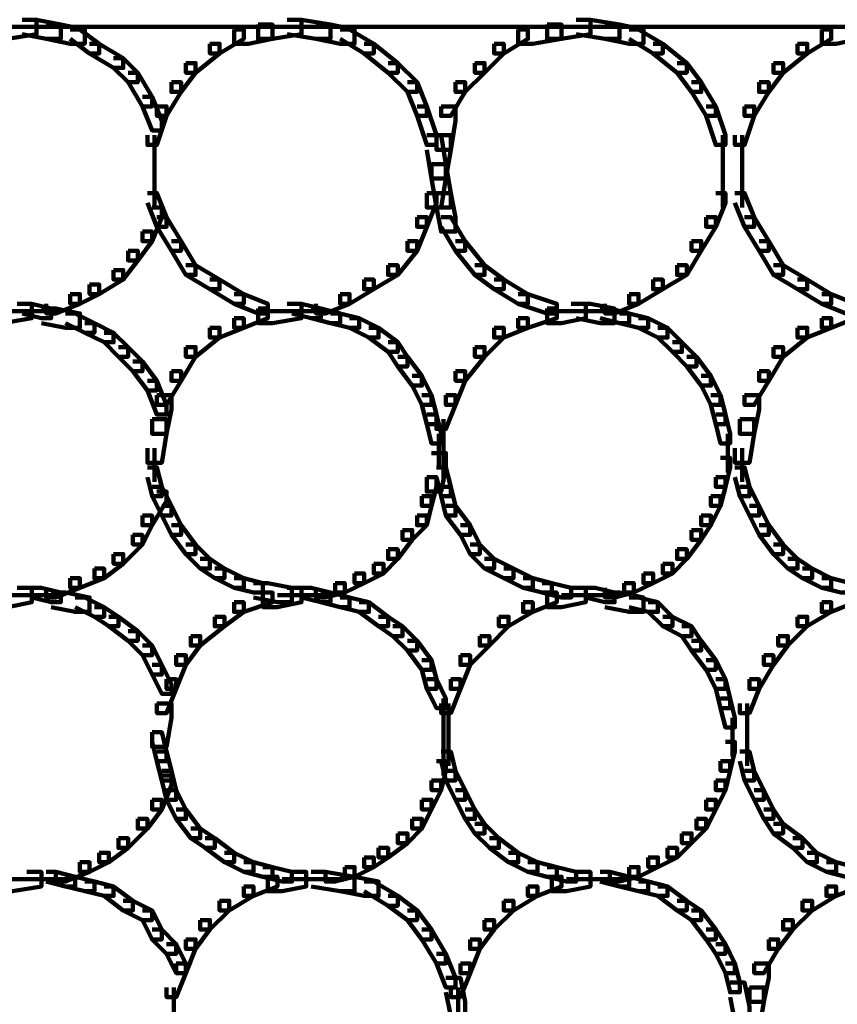
# Model space of a CAD drawing. Units: inches. Extents: x -4.5 to 14.5, y -18.6 to 27.2.
# Drawn here: x -0.3 to 2.1, y -2.8 to 0.1 of the extents above; entities that cross this region are included whole.
import ezdxf

# ---------------------------------------------------------------- set-up
doc = ezdxf.new("R2010")
doc.units = ezdxf.units.IN
doc.header["$MEASUREMENT"] = 0
doc.layers.add('Layer 1', color=7, linetype='Continuous')

# ---------------------------------------------------------------- blocks, each defined once
blk = doc.blocks.new('block 12')
at = {"layer": 'Layer 1', "color": 7, "lineweight": 90, "true_color": 0xffffff}
for points in [[(-0.2717, 0.1228), (-0.2295, 0.1228), (-0.2295, 0.0807), (-0.3138, 0.0666), (-0.3559, 0.0666), (-0.3559, 0.1087)], [(-0.2717, 0.1228), (-0.2295, 0.1228), (-0.1591, 0.1087), (-0.1591, 0.0666), (-0.2013, 0.0666), (-0.2717, 0.0807)], [(0.5014, 0.1228), (0.5435, 0.1228), (0.5435, 0.0807), (0.4592, 0.0666), (0.417, 0.0666), (0.417, 0.1087)], [(0.5014, 0.1228), (0.5435, 0.1228), (0.6279, 0.1087), (0.6279, 0.0666), (0.5857, 0.0666), (0.5014, 0.0807)], [(1.3445, 0.1228), (1.3867, 0.1228), (1.3867, 0.0807), (1.3024, 0.0666), (1.2602, 0.0666), (1.2602, 0.1087)], [(1.3445, 0.1228), (1.3867, 0.1228), (1.471, 0.1087), (1.471, 0.0666), (1.4288, 0.0666), (1.3445, 0.0807)], [(-4.2909, 0.1016), (5.0405, 0.1016)], [(-0.2013, 0.1087), (-0.1591, 0.1087), (-0.0889, 0.0946), (-0.0889, 0.0527), (-0.1311, 0.0527), (-0.2013, 0.0666)], [(-0.1311, 0.0946), (-0.103, 0.0946), (-0.0467, 0.0527), (-0.0467, 0.0244), (-0.0749, 0.0244), (-0.1311, 0.0666)], [(0.3468, 0.0946), (0.3748, 0.0946), (0.3748, 0.0666), (0.3046, 0.0244), (0.2765, 0.0244), (0.2765, 0.0527)], [(0.417, 0.1087), (0.4592, 0.1087), (0.4592, 0.0666), (0.3889, 0.0527), (0.3468, 0.0527), (0.3468, 0.0946)], [(0.5857, 0.1087), (0.6279, 0.1087), (0.6982, 0.0946), (0.6982, 0.0527), (0.6559, 0.0527), (0.5857, 0.0666)], [(0.6559, 0.0946), (0.684, 0.0946), (0.7543, 0.0527), (0.7543, 0.0244), (0.7262, 0.0244), (0.6559, 0.0666)], [(1.1759, 0.0946), (1.204, 0.0946), (1.204, 0.0666), (1.1338, 0.0244), (1.1056, 0.0244), (1.1056, 0.0527)], [(1.2602, 0.1087), (1.3024, 0.1087), (1.3024, 0.0666), (1.2181, 0.0527), (1.1759, 0.0527), (1.1759, 0.0946)], [(1.4288, 0.1087), (1.471, 0.1087), (1.5412, 0.0946), (1.5412, 0.0527), (1.4991, 0.0527), (1.4288, 0.0666)], [(1.4991, 0.0946), (1.5273, 0.0946), (1.5974, 0.0527), (1.5974, 0.0244), (1.5695, 0.0244), (1.4991, 0.0666)], [(2.0613, 0.0946), (2.0894, 0.0946), (2.0894, 0.0666), (2.0191, 0.0244), (1.991, 0.0244), (1.991, 0.0527)], [(2.1316, 0.1087), (2.1737, 0.1087), (2.1737, 0.0666), (2.1034, 0.0527), (2.0613, 0.0527), (2.0613, 0.0946)], [(-0.0749, 0.0527), (-0.0467, 0.0527), (0.0235, 0.0103), (0.0235, -0.0178), (-0.0046, -0.0178), (-0.0749, 0.0244)], [(0.2765, 0.0527), (0.3046, 0.0527), (0.3046, 0.0244), (0.2344, -0.0319), (0.2062, -0.0319), (0.2062, -0.0038)], [(0.7262, 0.0527), (0.7543, 0.0527), (0.8246, -0.0038), (0.8246, -0.0319), (0.7964, -0.0319), (0.7262, 0.0244)], [(1.1056, 0.0527), (1.1338, 0.0527), (1.1338, 0.0244), (1.0775, -0.0319), (1.0494, -0.0319), (1.0494, -0.0038)], [(1.5695, 0.0527), (1.5974, 0.0527), (1.6678, -0.0038), (1.6678, -0.0319), (1.6396, -0.0319), (1.5695, 0.0244)], [(1.991, 0.0527), (2.0191, 0.0527), (2.0191, 0.0244), (1.9489, -0.0319), (1.9207, -0.0319), (1.9207, -0.0038)], [(-0.0046, 0.0103), (0.0235, 0.0103), (0.0657, -0.0319), (0.0657, -0.06), (0.0376, -0.06), (-0.0046, -0.0178)], [(0.2062, -0.0038), (0.2344, -0.0038), (0.2344, -0.0319), (0.1921, -0.0879), (0.164, -0.0879), (0.164, -0.06)], [(0.7964, -0.0038), (0.8246, -0.0038), (0.8807, -0.06), (0.8807, -0.0879), (0.8526, -0.0879), (0.7964, -0.0319)], [(1.0494, -0.0038), (1.0775, -0.0038), (1.0775, -0.0319), (1.0214, -0.0879), (0.9932, -0.0879), (0.9932, -0.06)], [(1.6396, -0.0038), (1.6678, -0.0038), (1.7099, -0.06), (1.7099, -0.0879), (1.6818, -0.0879), (1.6396, -0.0319)], [(1.9207, -0.0038), (1.9489, -0.0038), (1.9489, -0.0319), (1.9067, -0.0879), (1.8786, -0.0879), (1.8786, -0.06)], [(0.0376, -0.0319), (0.0657, -0.0319), (0.1078, -0.102), (0.1078, -0.1302), (0.0796, -0.1302), (0.0376, -0.06)], [(0.164, -0.06), (0.1921, -0.06), (0.1921, -0.0879), (0.15, -0.1583), (0.1219, -0.1583), (0.1219, -0.1302)], [(0.8526, -0.06), (0.8807, -0.06), (0.9089, -0.1302), (0.9089, -0.1583), (0.8807, -0.1583), (0.8526, -0.0879)], [(0.9932, -0.06), (1.0214, -0.06), (1.0214, -0.0879), (0.9792, -0.1583), (0.951, -0.1583), (0.951, -0.1302)], [(1.6818, -0.06), (1.7099, -0.06), (1.7522, -0.1302), (1.7522, -0.1583), (1.7239, -0.1583), (1.6818, -0.0879)], [(1.8786, -0.06), (1.9067, -0.06), (1.9067, -0.0879), (1.8646, -0.1583), (1.8364, -0.1583), (1.8364, -0.1302)], [(0.0796, -0.102), (0.1078, -0.102), (0.1359, -0.1723), (0.1359, -0.2005), (0.1078, -0.2005), (0.0796, -0.1302)], [(0.1219, -0.1302), (0.15, -0.1302), (0.15, -0.1583), (0.1219, -0.2425), (0.0938, -0.2425), (0.0938, -0.2146)], [(0.8807, -0.1302), (0.9089, -0.1302), (0.937, -0.2146), (0.937, -0.2425), (0.9089, -0.2425), (0.8807, -0.1583)], [(0.951, -0.1302), (0.9932, -0.1302), (0.9932, -0.1723), (0.9792, -0.2566), (0.937, -0.2566), (0.937, -0.2146)], [(1.7239, -0.1302), (1.7522, -0.1302), (1.7802, -0.2146), (1.7802, -0.2425), (1.7522, -0.2425), (1.7239, -0.1583)], [(1.8364, -0.1302), (1.8646, -0.1302), (1.8646, -0.1583), (1.8364, -0.2425), (1.8083, -0.2425), (1.8083, -0.2146)], [(0.1148, -0.2146), (0.1148, -0.341)], [(0.9089, -0.2146), (0.951, -0.2146), (0.9651, -0.2988), (0.9651, -0.341), (0.9229, -0.341), (0.9089, -0.2566)], [(0.937, -0.2146), (0.9792, -0.2146), (0.9792, -0.2566), (0.9651, -0.341), (0.9229, -0.341), (0.9229, -0.2988)], [(1.7731, -0.2146), (1.7731, -0.341)], [(1.8294, -0.2146), (1.8294, -0.341)], [(0.1148, -0.2989), (0.1148, -0.4253)], [(0.9229, -0.2988), (0.9651, -0.2988), (0.9651, -0.341), (0.951, -0.4253), (0.9089, -0.4253), (0.9089, -0.3831)], [(0.9229, -0.2988), (0.9651, -0.2988), (0.9792, -0.3831), (0.9792, -0.4253), (0.937, -0.4253), (0.9229, -0.341)], [(1.7731, -0.2989), (1.7731, -0.4253)], [(1.8294, -0.2989), (1.8294, -0.4253)], [(0.0938, -0.3831), (0.1219, -0.3831), (0.15, -0.4535), (0.15, -0.4815), (0.1219, -0.4815), (0.0938, -0.4113)], [(0.9089, -0.3831), (0.937, -0.3831), (0.937, -0.4113), (0.9089, -0.4815), (0.8807, -0.4815), (0.8807, -0.4535)], [(0.937, -0.3831), (0.9792, -0.3831), (0.9932, -0.4535), (0.9932, -0.4957), (0.951, -0.4957), (0.937, -0.4253)], [(1.7522, -0.3831), (1.7802, -0.3831), (1.7802, -0.4113), (1.7522, -0.4815), (1.7239, -0.4815), (1.7239, -0.4535)], [(1.8083, -0.3831), (1.8364, -0.3831), (1.8646, -0.4535), (1.8646, -0.4815), (1.8364, -0.4815), (1.8083, -0.4113)], [(0.1078, -0.4253), (0.1359, -0.4253), (0.1359, -0.4535), (0.1078, -0.5236), (0.0796, -0.5236), (0.0796, -0.4957)], [(0.1219, -0.4535), (0.15, -0.4535), (0.1921, -0.5236), (0.1921, -0.5518), (0.164, -0.5518), (0.1219, -0.4815)], [(0.8807, -0.4535), (0.9089, -0.4535), (0.9089, -0.4815), (0.8807, -0.5518), (0.8526, -0.5518), (0.8526, -0.5236)], [(0.951, -0.4535), (0.9792, -0.4535), (1.0214, -0.5236), (1.0214, -0.5518), (0.9932, -0.5518), (0.951, -0.4815)], [(1.7239, -0.4535), (1.7522, -0.4535), (1.7522, -0.4815), (1.7099, -0.5518), (1.6818, -0.5518), (1.6818, -0.5236)], [(1.8364, -0.4535), (1.8646, -0.4535), (1.9067, -0.5236), (1.9067, -0.5518), (1.8786, -0.5518), (1.8364, -0.4815)], [(0.0796, -0.4957), (0.1078, -0.4957), (0.1078, -0.5236), (0.0657, -0.5799), (0.0376, -0.5799), (0.0376, -0.5518)], [(0.164, -0.5236), (0.1921, -0.5236), (0.2344, -0.5939), (0.2344, -0.6221), (0.2062, -0.6221), (0.164, -0.5518)], [(0.8526, -0.5236), (0.8807, -0.5236), (0.8807, -0.5518), (0.8246, -0.6221), (0.7964, -0.6221), (0.7964, -0.5939)], [(0.9932, -0.5236), (1.0214, -0.5236), (1.0775, -0.5939), (1.0775, -0.6221), (1.0494, -0.6221), (0.9932, -0.5518)], [(1.6818, -0.5236), (1.7099, -0.5236), (1.7099, -0.5518), (1.6678, -0.6221), (1.6396, -0.6221), (1.6396, -0.5939)], [(1.8786, -0.5236), (1.9067, -0.5236), (1.9489, -0.5939), (1.9489, -0.6221), (1.9207, -0.6221), (1.8786, -0.5518)], [(0.0376, -0.5518), (0.0657, -0.5518), (0.0657, -0.5799), (0.0235, -0.636), (-0.0046, -0.636), (-0.0046, -0.6081)], [(0.2062, -0.5939), (0.2344, -0.5939), (0.3046, -0.636), (0.3046, -0.6642), (0.2765, -0.6642), (0.2062, -0.6221)], [(0.7964, -0.5939), (0.8246, -0.5939), (0.8246, -0.6221), (0.7543, -0.6642), (0.7262, -0.6642), (0.7262, -0.636)], [(1.0494, -0.5939), (1.0775, -0.5939), (1.1338, -0.636), (1.1338, -0.6642), (1.1056, -0.6642), (1.0494, -0.6221)], [(1.6396, -0.5939), (1.6678, -0.5939), (1.6678, -0.6221), (1.5974, -0.6642), (1.5695, -0.6642), (1.5695, -0.636)], [(1.9207, -0.5939), (1.9489, -0.5939), (2.0191, -0.636), (2.0191, -0.6642), (1.991, -0.6642), (1.9207, -0.6221)], [(-0.0046, -0.6081), (0.0235, -0.6081), (0.0235, -0.636), (-0.0467, -0.6782), (-0.0749, -0.6782), (-0.0749, -0.6502)], [(-0.0749, -0.6502), (-0.0467, -0.6502), (-0.0467, -0.6782), (-0.103, -0.7062), (-0.1311, -0.7062), (-0.1311, -0.6782)], [(0.2765, -0.636), (0.3046, -0.636), (0.3748, -0.6782), (0.3748, -0.7062), (0.3468, -0.7062), (0.2765, -0.6642)], [(0.7262, -0.636), (0.7543, -0.636), (0.7543, -0.6642), (0.684, -0.7062), (0.6559, -0.7062), (0.6559, -0.6782)], [(1.1056, -0.636), (1.1338, -0.636), (1.204, -0.6782), (1.204, -0.7062), (1.1759, -0.7062), (1.1056, -0.6642)], [(1.5695, -0.636), (1.5974, -0.636), (1.5974, -0.6642), (1.5273, -0.7062), (1.4991, -0.7062), (1.4991, -0.6782)], [(1.991, -0.636), (2.0191, -0.636), (2.0894, -0.6782), (2.0894, -0.7062), (2.0613, -0.7062), (1.991, -0.6642)], [(-0.1311, -0.6782), (-0.103, -0.6782), (-0.103, -0.7062), (-0.1733, -0.7346), (-0.2013, -0.7346), (-0.2013, -0.7062)], [(0.3468, -0.6782), (0.3748, -0.6782), (0.4451, -0.7062), (0.4451, -0.7346), (0.417, -0.7346), (0.3468, -0.7062)], [(0.6559, -0.6782), (0.684, -0.6782), (0.684, -0.7062), (0.6137, -0.7346), (0.5857, -0.7346), (0.5857, -0.7062)], [(1.1759, -0.6782), (1.204, -0.6782), (1.2884, -0.7062), (1.2884, -0.7346), (1.2602, -0.7346), (1.1759, -0.7062)], [(1.4991, -0.6782), (1.5273, -0.6782), (1.5273, -0.7062), (1.457, -0.7346), (1.4288, -0.7346), (1.4288, -0.7062)], [(2.0613, -0.6782), (2.0894, -0.6782), (2.1596, -0.7062), (2.1596, -0.7346), (2.1316, -0.7346), (2.0613, -0.7062)], [(-0.2857, -0.7062), (-0.2435, -0.7062), (-0.2435, -0.7485), (-0.3278, -0.7627), (-0.3701, -0.7627), (-0.3701, -0.7204)], [(-0.2717, -0.7062), (-0.2435, -0.7062), (-0.1873, -0.7204), (-0.1873, -0.7485), (-0.2154, -0.7485), (-0.2717, -0.7346)], [(0.5014, -0.7062), (0.5435, -0.7062), (0.5435, -0.7485), (0.4592, -0.7627), (0.417, -0.7627), (0.417, -0.7204)], [(0.5154, -0.7062), (0.5435, -0.7062), (0.5997, -0.7204), (0.5997, -0.7485), (0.5716, -0.7485), (0.5154, -0.7346)], [(1.3305, -0.7062), (1.3727, -0.7062), (1.3727, -0.7485), (1.3024, -0.7627), (1.2602, -0.7627), (1.2602, -0.7204)], [(1.3445, -0.7062), (1.3867, -0.7062), (1.457, -0.7204), (1.457, -0.7627), (1.4148, -0.7627), (1.3445, -0.7485)], [(-0.3559, -0.7275), (-0.2295, -0.7275)], [(-0.2717, -0.7275), (-0.1591, -0.7275)], [(-0.2154, -0.7204), (-0.1733, -0.7204), (-0.103, -0.7346), (-0.103, -0.7765), (-0.1452, -0.7765), (-0.2154, -0.7627)], [(-0.1452, -0.7346), (-0.1169, -0.7346), (-0.0608, -0.7627), (-0.0608, -0.7908), (-0.0889, -0.7908), (-0.1452, -0.7627)], [(0.417, -0.7204), (0.4451, -0.7204), (0.4451, -0.7485), (0.3748, -0.7765), (0.3468, -0.7765), (0.3468, -0.7485)], [(0.417, -0.7275), (0.5435, -0.7275)], [(0.5014, -0.7275), (0.6279, -0.7275)], [(0.5716, -0.7204), (0.5997, -0.7204), (0.6559, -0.7346), (0.6559, -0.7627), (0.6279, -0.7627), (0.5716, -0.7485)], [(0.6279, -0.7346), (0.6559, -0.7346), (0.7122, -0.7485), (0.7122, -0.7765), (0.684, -0.7765), (0.6279, -0.7627)], [(1.2602, -0.7204), (1.2884, -0.7204), (1.2884, -0.7485), (1.204, -0.7765), (1.1759, -0.7765), (1.1759, -0.7485)], [(1.2602, -0.7275), (1.3867, -0.7275)], [(1.3444, -0.7275), (1.471, -0.7275)], [(1.4148, -0.7204), (1.4429, -0.7204), (1.4991, -0.7346), (1.4991, -0.7627), (1.471, -0.7627), (1.4148, -0.7485)], [(1.471, -0.7346), (1.4991, -0.7346), (1.5554, -0.7485), (1.5554, -0.7765), (1.5273, -0.7765), (1.471, -0.7627)], [(2.1316, -0.7204), (2.1596, -0.7204), (2.1596, -0.7485), (2.0894, -0.7765), (2.0613, -0.7765), (2.0613, -0.7485)], [(-0.0889, -0.7627), (-0.0608, -0.7627), (-0.0046, -0.7908), (-0.0046, -0.8188), (-0.0327, -0.8188), (-0.0889, -0.7908)], [(0.3468, -0.7485), (0.3748, -0.7485), (0.3748, -0.7765), (0.3046, -0.8049), (0.2765, -0.8049), (0.2765, -0.7765)], [(0.684, -0.7485), (0.7122, -0.7485), (0.7683, -0.7765), (0.7683, -0.8049), (0.7402, -0.8049), (0.684, -0.7765)], [(1.1759, -0.7485), (1.204, -0.7485), (1.204, -0.7765), (1.1338, -0.8049), (1.1056, -0.8049), (1.1056, -0.7765)], [(1.5273, -0.7485), (1.5554, -0.7485), (1.6116, -0.7765), (1.6116, -0.8049), (1.5833, -0.8049), (1.5273, -0.7765)], [(2.0613, -0.7485), (2.0894, -0.7485), (2.0894, -0.7765), (2.0191, -0.8049), (1.991, -0.8049), (1.991, -0.7765)], [(-0.0327, -0.7908), (-0.0046, -0.7908), (0.0376, -0.8328), (0.0376, -0.8609), (0.0094, -0.8609), (-0.0327, -0.8188)], [(0.2765, -0.7765), (0.3046, -0.7765), (0.3046, -0.8049), (0.2344, -0.8609), (0.2062, -0.8609), (0.2062, -0.8328)], [(0.7402, -0.7765), (0.7683, -0.7765), (0.8246, -0.8188), (0.8246, -0.8469), (0.7964, -0.8469), (0.7402, -0.8049)], [(1.1056, -0.7765), (1.1338, -0.7765), (1.1338, -0.8049), (1.0775, -0.8609), (1.0494, -0.8609), (1.0494, -0.8328)], [(1.5833, -0.7765), (1.6116, -0.7765), (1.6537, -0.8188), (1.6537, -0.8469), (1.6256, -0.8469), (1.5833, -0.8049)], [(1.991, -0.7765), (2.0191, -0.7765), (2.0191, -0.8049), (1.9489, -0.8609), (1.9207, -0.8609), (1.9207, -0.8328)], [(0.0094, -0.8328), (0.0376, -0.8328), (0.0796, -0.875), (0.0796, -0.9032), (0.0516, -0.9032), (0.0094, -0.8609)], [(0.2062, -0.8328), (0.2344, -0.8328), (0.2344, -0.8609), (0.1921, -0.9311), (0.164, -0.9311), (0.164, -0.9032)], [(0.7964, -0.8188), (0.8246, -0.8188), (0.8526, -0.8609), (0.8526, -0.8891), (0.8246, -0.8891), (0.7964, -0.8469)], [(1.0494, -0.8328), (1.0775, -0.8328), (1.0775, -0.8609), (1.0214, -0.9311), (0.9932, -0.9311), (0.9932, -0.9032)], [(1.6256, -0.8188), (1.6537, -0.8188), (1.6959, -0.8609), (1.6959, -0.8891), (1.6678, -0.8891), (1.6256, -0.8469)], [(1.9207, -0.8328), (1.9489, -0.8328), (1.9489, -0.8609), (1.9067, -0.9311), (1.8786, -0.9311), (1.8786, -0.9032)], [(0.8246, -0.8609), (0.8526, -0.8609), (0.8948, -0.9172), (0.8948, -0.9453), (0.8667, -0.9453), (0.8246, -0.8891)], [(1.6678, -0.8609), (1.6959, -0.8609), (1.738, -0.9172), (1.738, -0.9453), (1.7099, -0.9453), (1.6678, -0.8891)], [(0.0516, -0.875), (0.0796, -0.875), (0.1219, -0.9311), (0.1219, -0.9594), (0.0938, -0.9594), (0.0516, -0.9032)], [(0.164, -0.9032), (0.1921, -0.9032), (0.1921, -0.9311), (0.15, -1.0016), (0.1219, -1.0016), (0.1219, -0.9733)], [(0.8667, -0.9172), (0.8948, -0.9172), (0.9229, -0.9733), (0.9229, -1.0016), (0.8948, -1.0016), (0.8667, -0.9453)], [(0.9932, -0.9032), (1.0214, -0.9032), (1.0214, -0.9311), (0.9932, -1.0016), (0.9651, -1.0016), (0.9651, -0.9733)], [(1.7099, -0.9172), (1.738, -0.9172), (1.7662, -0.9733), (1.7662, -1.0016), (1.738, -1.0016), (1.7099, -0.9453)], [(1.8786, -0.9032), (1.9067, -0.9032), (1.9067, -0.9311), (1.8646, -1.0016), (1.8364, -1.0016), (1.8364, -0.9733)], [(0.0938, -0.9311), (0.1219, -0.9311), (0.15, -1.0016), (0.15, -1.0296), (0.1219, -1.0296), (0.0938, -0.9594)], [(0.1219, -0.9733), (0.164, -0.9733), (0.164, -1.0154), (0.15, -1.0859), (0.1078, -1.0859), (0.1078, -1.0436)], [(0.8948, -0.9733), (0.9229, -0.9733), (0.937, -1.0296), (0.937, -1.0576), (0.9089, -1.0576), (0.8948, -1.0016)], [(0.9651, -0.9733), (0.9932, -0.9733), (0.9932, -1.0016), (0.9651, -1.0718), (0.937, -1.0718), (0.937, -1.0436)], [(1.738, -0.9733), (1.7662, -0.9733), (1.7802, -1.0296), (1.7802, -1.0576), (1.7522, -1.0576), (1.738, -1.0016)], [(1.8364, -0.9733), (1.8786, -0.9733), (1.8786, -1.0154), (1.8646, -1.0859), (1.8223, -1.0859), (1.8223, -1.0436)], [(0.9089, -1.0296), (0.937, -1.0296), (0.951, -1.0859), (0.951, -1.1139), (0.9229, -1.1139), (0.9089, -1.0576)], [(1.7522, -1.0296), (1.7802, -1.0296), (1.7942, -1.0859), (1.7942, -1.1139), (1.7662, -1.1139), (1.7522, -1.0576)], [(0.1078, -1.0436), (0.15, -1.0436), (0.15, -1.0859), (0.1359, -1.1702), (0.0938, -1.1702), (0.0938, -1.1279)], [(0.9581, -1.0436), (0.9581, -1.1702)], [(1.8223, -1.0436), (1.8646, -1.0436), (1.8646, -1.0859), (1.8505, -1.1702), (1.8083, -1.1702), (1.8083, -1.1279)], [(0.944, -1.0859), (0.944, -1.1842)], [(1.7872, -1.0859), (1.7872, -1.1984)], [(0.1148, -1.1279), (0.1148, -1.2263)], [(0.9229, -1.142), (0.9651, -1.142), (0.9651, -1.1842), (0.951, -1.2544), (0.9089, -1.2544), (0.9089, -1.2124)], [(0.9581, -1.1279), (0.9581, -1.2263)], [(1.8294, -1.1279), (1.8294, -1.2263)], [(1.7662, -1.156), (1.7942, -1.156), (1.7942, -1.1842), (1.7802, -1.2405), (1.7522, -1.2405), (1.7522, -1.2124)], [(0.0938, -1.1842), (0.1219, -1.1842), (0.1359, -1.2405), (0.1359, -1.2684), (0.1078, -1.2684), (0.0938, -1.2124)], [(0.937, -1.1842), (0.9651, -1.1842), (0.9792, -1.2405), (0.9792, -1.2684), (0.951, -1.2684), (0.937, -1.2124)], [(1.8083, -1.1842), (1.8364, -1.1842), (1.8505, -1.2405), (1.8505, -1.2684), (1.8223, -1.2684), (1.8083, -1.2124)], [(0.9089, -1.2124), (0.937, -1.2124), (0.937, -1.2405), (0.9229, -1.2965), (0.8948, -1.2965), (0.8948, -1.2684)], [(1.7522, -1.2124), (1.7802, -1.2124), (1.7802, -1.2405), (1.7662, -1.2965), (1.738, -1.2965), (1.738, -1.2684)], [(0.1219, -1.2544), (0.15, -1.2544), (0.15, -1.2826), (0.1078, -1.3528), (0.0796, -1.3528), (0.0796, -1.3247)], [(0.1078, -1.2405), (0.1359, -1.2405), (0.164, -1.2965), (0.164, -1.3247), (0.1359, -1.3247), (0.1078, -1.2684)], [(0.951, -1.2405), (0.9792, -1.2405), (0.9932, -1.2965), (0.9932, -1.3247), (0.9651, -1.3247), (0.951, -1.2684)], [(1.8223, -1.2405), (1.8505, -1.2405), (1.8786, -1.2965), (1.8786, -1.3247), (1.8505, -1.3247), (1.8223, -1.2684)], [(0.8948, -1.2684), (0.9229, -1.2684), (0.9229, -1.2965), (0.9089, -1.3528), (0.8807, -1.3528), (0.8807, -1.3247)], [(1.738, -1.2684), (1.7662, -1.2684), (1.7662, -1.2965), (1.738, -1.3528), (1.7099, -1.3528), (1.7099, -1.3247)], [(0.1359, -1.2965), (0.164, -1.2965), (0.1921, -1.3528), (0.1921, -1.381), (0.164, -1.381), (0.1359, -1.3247)], [(0.9651, -1.2965), (0.9932, -1.2965), (1.0353, -1.3528), (1.0353, -1.381), (1.0072, -1.381), (0.9651, -1.3247)], [(1.8505, -1.2965), (1.8786, -1.2965), (1.9067, -1.3528), (1.9067, -1.381), (1.8786, -1.381), (1.8505, -1.3247)], [(0.0796, -1.3247), (0.1078, -1.3247), (0.1078, -1.3528), (0.0796, -1.4089), (0.0516, -1.4089), (0.0516, -1.381)], [(0.8807, -1.3247), (0.9089, -1.3247), (0.9089, -1.3528), (0.8667, -1.395), (0.8386, -1.395), (0.8386, -1.3668)], [(1.7099, -1.3247), (1.738, -1.3247), (1.738, -1.3528), (1.7099, -1.395), (1.6818, -1.395), (1.6818, -1.3668)], [(0.164, -1.3528), (0.1921, -1.3528), (0.2344, -1.4089), (0.2344, -1.4371), (0.2062, -1.4371), (0.164, -1.381)], [(0.8386, -1.3668), (0.8667, -1.3668), (0.8667, -1.395), (0.8246, -1.4512), (0.7964, -1.4512), (0.7964, -1.4231)], [(1.0072, -1.3528), (1.0353, -1.3528), (1.0635, -1.4089), (1.0635, -1.4371), (1.0353, -1.4371), (1.0072, -1.381)], [(1.6818, -1.3668), (1.7099, -1.3668), (1.7099, -1.395), (1.6678, -1.4512), (1.6396, -1.4512), (1.6396, -1.4231)], [(1.8786, -1.3528), (1.9067, -1.3528), (1.9489, -1.4089), (1.9489, -1.4371), (1.9207, -1.4371), (1.8786, -1.381)], [(0.0516, -1.381), (0.0796, -1.381), (0.0796, -1.4089), (0.0235, -1.4651), (-0.0046, -1.4651), (-0.0046, -1.4371)], [(0.2062, -1.4089), (0.2344, -1.4089), (0.2765, -1.4512), (0.2765, -1.4793), (0.2483, -1.4793), (0.2062, -1.4371)], [(0.7964, -1.4231), (0.8246, -1.4231), (0.8246, -1.4512), (0.7824, -1.4933), (0.7543, -1.4933), (0.7543, -1.4651)], [(1.0353, -1.4089), (1.0635, -1.4089), (1.1056, -1.4512), (1.1056, -1.4793), (1.0775, -1.4793), (1.0353, -1.4371)], [(1.6396, -1.4231), (1.6678, -1.4231), (1.6678, -1.4512), (1.6256, -1.4933), (1.5974, -1.4933), (1.5974, -1.4651)], [(1.9207, -1.4089), (1.9489, -1.4089), (1.991, -1.4512), (1.991, -1.4793), (1.9629, -1.4793), (1.9207, -1.4371)], [(-0.0046, -1.4371), (0.0235, -1.4371), (0.0235, -1.4651), (-0.0327, -1.5074), (-0.0608, -1.5074), (-0.0608, -1.4793)], [(0.2483, -1.4512), (0.2765, -1.4512), (0.3186, -1.4793), (0.3186, -1.5074), (0.2905, -1.5074), (0.2483, -1.4793)], [(0.7543, -1.4651), (0.7824, -1.4651), (0.7824, -1.4933), (0.7262, -1.5216), (0.6982, -1.5216), (0.6982, -1.4933)], [(1.0775, -1.4512), (1.1056, -1.4512), (1.1618, -1.4793), (1.1618, -1.5074), (1.1338, -1.5074), (1.0775, -1.4793)], [(1.5974, -1.4651), (1.6256, -1.4651), (1.6256, -1.4933), (1.5695, -1.5216), (1.5412, -1.5216), (1.5412, -1.4933)], [(1.9629, -1.4512), (1.991, -1.4512), (2.0332, -1.4793), (2.0332, -1.5074), (2.005, -1.5074), (1.9629, -1.4793)], [(-0.0608, -1.4793), (-0.0327, -1.4793), (-0.0327, -1.5074), (-0.103, -1.5356), (-0.1311, -1.5356), (-0.1311, -1.5074)], [(0.2905, -1.4793), (0.3186, -1.4793), (0.3748, -1.5074), (0.3748, -1.5356), (0.3468, -1.5356), (0.2905, -1.5074)], [(0.6982, -1.4933), (0.7262, -1.4933), (0.7262, -1.5216), (0.6699, -1.5496), (0.6419, -1.5496), (0.6419, -1.5216)], [(1.1338, -1.4793), (1.1618, -1.4793), (1.2181, -1.5074), (1.2181, -1.5356), (1.1899, -1.5356), (1.1338, -1.5074)], [(1.5412, -1.4933), (1.5695, -1.4933), (1.5695, -1.5216), (1.5132, -1.5496), (1.4851, -1.5496), (1.4851, -1.5216)], [(2.005, -1.4793), (2.0332, -1.4793), (2.0894, -1.5074), (2.0894, -1.5356), (2.0613, -1.5356), (2.005, -1.5074)], [(-0.1311, -1.5074), (-0.103, -1.5074), (-0.103, -1.5356), (-0.1733, -1.5635), (-0.2013, -1.5635), (-0.2013, -1.5356)], [(0.3468, -1.5074), (0.3748, -1.5074), (0.431, -1.5216), (0.431, -1.5496), (0.403, -1.5496), (0.3468, -1.5356)], [(0.403, -1.5216), (0.4451, -1.5216), (0.5154, -1.5356), (0.5154, -1.5775), (0.4732, -1.5775), (0.403, -1.5635)], [(0.6419, -1.5216), (0.6699, -1.5216), (0.6699, -1.5496), (0.6137, -1.5635), (0.5857, -1.5635), (0.5857, -1.5356)], [(1.1899, -1.5074), (1.2181, -1.5074), (1.2744, -1.5216), (1.2744, -1.5496), (1.2461, -1.5496), (1.1899, -1.5356)], [(1.2461, -1.5216), (1.2744, -1.5216), (1.3305, -1.5356), (1.3305, -1.5635), (1.3024, -1.5635), (1.2461, -1.5496)], [(1.4851, -1.5216), (1.5132, -1.5216), (1.5132, -1.5496), (1.457, -1.5635), (1.4288, -1.5635), (1.4288, -1.5356)], [(2.0613, -1.5074), (2.0894, -1.5074), (2.1456, -1.5216), (2.1456, -1.5496), (2.1175, -1.5496), (2.0613, -1.5356)], [(-0.2857, -1.5356), (-0.2435, -1.5356), (-0.2435, -1.5775), (-0.3138, -1.5917), (-0.3559, -1.5917), (-0.3559, -1.5496)], [(-0.2435, -1.5356), (-0.2154, -1.5356), (-0.1591, -1.5496), (-0.1591, -1.5775), (-0.1873, -1.5775), (-0.2435, -1.5635)], [(-0.1873, -1.5496), (-0.1452, -1.5496), (-0.0749, -1.5635), (-0.0749, -1.6058), (-0.1169, -1.6058), (-0.1873, -1.5917)], [(0.431, -1.5496), (0.4592, -1.5496), (0.4592, -1.5775), (0.3748, -1.6058), (0.3468, -1.6058), (0.3468, -1.5775)], [(0.5014, -1.5356), (0.5435, -1.5356), (0.5435, -1.5775), (0.4732, -1.5917), (0.431, -1.5917), (0.431, -1.5496)], [(0.5435, -1.5356), (0.5716, -1.5356), (0.6279, -1.5496), (0.6279, -1.5775), (0.5997, -1.5775), (0.5435, -1.5635)], [(0.5997, -1.5496), (0.6279, -1.5496), (0.684, -1.5635), (0.684, -1.5917), (0.6559, -1.5917), (0.5997, -1.5775)], [(1.2602, -1.5496), (1.2884, -1.5496), (1.2884, -1.5775), (1.2181, -1.6058), (1.1899, -1.6058), (1.1899, -1.5775)], [(1.3305, -1.5356), (1.3727, -1.5356), (1.3727, -1.5775), (1.3024, -1.5917), (1.2602, -1.5917), (1.2602, -1.5496)], [(1.3727, -1.5356), (1.4007, -1.5356), (1.457, -1.5496), (1.457, -1.5775), (1.4288, -1.5775), (1.3727, -1.5635)], [(1.4288, -1.5496), (1.471, -1.5496), (1.5412, -1.5635), (1.5412, -1.6058), (1.4991, -1.6058), (1.4288, -1.5917)], [(2.1316, -1.5496), (2.1596, -1.5496), (2.1596, -1.5775), (2.0894, -1.6058), (2.0613, -1.6058), (2.0613, -1.5775)], [(-0.3418, -1.5567), (-0.2295, -1.5567)], [(-0.2717, -1.5567), (-0.1591, -1.5567)], [(-0.1169, -1.5635), (-0.0889, -1.5635), (-0.0327, -1.5917), (-0.0327, -1.6198), (-0.0608, -1.6198), (-0.1169, -1.5917)], [(0.3468, -1.5775), (0.3748, -1.5775), (0.3748, -1.6058), (0.3186, -1.6478), (0.2905, -1.6478), (0.2905, -1.6198)], [(0.4732, -1.5567), (0.5716, -1.5567)], [(0.5295, -1.5567), (0.6279, -1.5567)], [(0.6559, -1.5635), (0.684, -1.5635), (0.7402, -1.5775), (0.7402, -1.6058), (0.7122, -1.6058), (0.6559, -1.5917)], [(0.7122, -1.5775), (0.7402, -1.5775), (0.7964, -1.6198), (0.7964, -1.6478), (0.7683, -1.6478), (0.7122, -1.6058)], [(1.1899, -1.5775), (1.2181, -1.5775), (1.2181, -1.6058), (1.1478, -1.6478), (1.1197, -1.6478), (1.1197, -1.6198)], [(1.3024, -1.5567), (1.4148, -1.5567)], [(1.3727, -1.5567), (1.471, -1.5567)], [(1.4991, -1.5635), (1.5273, -1.5635), (1.5833, -1.5775), (1.5833, -1.6058), (1.5554, -1.6058), (1.4991, -1.5917)], [(1.5554, -1.5775), (1.5833, -1.5775), (1.6256, -1.6198), (1.6256, -1.6478), (1.5974, -1.6478), (1.5554, -1.6058)], [(2.0613, -1.5775), (2.0894, -1.5775), (2.0894, -1.6058), (2.0191, -1.6478), (1.991, -1.6478), (1.991, -1.6198)], [(-0.0608, -1.5917), (-0.0327, -1.5917), (0.0094, -1.6198), (0.0094, -1.6478), (-0.0186, -1.6478), (-0.0608, -1.6198)], [(-0.0186, -1.6198), (0.0094, -1.6198), (0.0657, -1.662), (0.0657, -1.6901), (0.0376, -1.6901), (-0.0186, -1.6478)], [(0.2905, -1.6198), (0.3186, -1.6198), (0.3186, -1.6478), (0.2483, -1.7042), (0.2203, -1.7042), (0.2203, -1.6761)], [(0.7683, -1.6198), (0.7964, -1.6198), (0.8386, -1.6478), (0.8386, -1.6761), (0.8105, -1.6761), (0.7683, -1.6478)], [(1.1197, -1.6198), (1.1478, -1.6198), (1.1478, -1.6478), (1.0916, -1.7042), (1.0635, -1.7042), (1.0635, -1.6761)], [(1.5974, -1.6198), (1.6256, -1.6198), (1.6818, -1.6478), (1.6818, -1.6761), (1.6537, -1.6761), (1.5974, -1.6478)], [(1.991, -1.6198), (2.0191, -1.6198), (2.0191, -1.6478), (1.9629, -1.7042), (1.9348, -1.7042), (1.9348, -1.6761)], [(0.0376, -1.662), (0.0657, -1.662), (0.1078, -1.7042), (0.1078, -1.7322), (0.0796, -1.7322), (0.0376, -1.6901)], [(0.8105, -1.6478), (0.8386, -1.6478), (0.8807, -1.6901), (0.8807, -1.7181), (0.8526, -1.7181), (0.8105, -1.6761)], [(1.6537, -1.6478), (1.6818, -1.6478), (1.7099, -1.6901), (1.7099, -1.7181), (1.6818, -1.7181), (1.6537, -1.6761)], [(0.2203, -1.6761), (0.2483, -1.6761), (0.2483, -1.7042), (0.2062, -1.7603), (0.178, -1.7603), (0.178, -1.7322)], [(0.8526, -1.6901), (0.8807, -1.6901), (0.9229, -1.7462), (0.9229, -1.7745), (0.8948, -1.7745), (0.8526, -1.7181)], [(1.0635, -1.6761), (1.0916, -1.6761), (1.0916, -1.7042), (1.0353, -1.7603), (1.0072, -1.7603), (1.0072, -1.7322)], [(1.6818, -1.6901), (1.7099, -1.6901), (1.7522, -1.7462), (1.7522, -1.7745), (1.7239, -1.7745), (1.6818, -1.7181)], [(1.9348, -1.6761), (1.9629, -1.6761), (1.9629, -1.7042), (1.9207, -1.7603), (1.8926, -1.7603), (1.8926, -1.7322)], [(0.0796, -1.7042), (0.1078, -1.7042), (0.1359, -1.7603), (0.1359, -1.7886), (0.1078, -1.7886), (0.0796, -1.7322)], [(0.178, -1.7322), (0.2062, -1.7322), (0.2062, -1.7603), (0.178, -1.8306), (0.15, -1.8306), (0.15, -1.8025)], [(0.8948, -1.7462), (0.9229, -1.7462), (0.937, -1.8025), (0.937, -1.8306), (0.9089, -1.8306), (0.8948, -1.7745)], [(1.0072, -1.7322), (1.0353, -1.7322), (1.0353, -1.7603), (1.0072, -1.8306), (0.9792, -1.8306), (0.9792, -1.8025)], [(1.7239, -1.7462), (1.7522, -1.7462), (1.7802, -1.8025), (1.7802, -1.8306), (1.7522, -1.8306), (1.7239, -1.7745)], [(1.8926, -1.7322), (1.9207, -1.7322), (1.9207, -1.7603), (1.8786, -1.8306), (1.8505, -1.8306), (1.8505, -1.8025)], [(0.1078, -1.7603), (0.1359, -1.7603), (0.164, -1.8164), (0.164, -1.8446), (0.1359, -1.8446), (0.1078, -1.7886)], [(0.15, -1.8025), (0.178, -1.8025), (0.178, -1.8306), (0.15, -1.9009), (0.1219, -1.9009), (0.1219, -1.8729)], [(0.9089, -1.8025), (0.937, -1.8025), (0.9651, -1.8588), (0.9651, -1.8867), (0.937, -1.8867), (0.9089, -1.8306)], [(0.9792, -1.8025), (1.0072, -1.8025), (1.0072, -1.8306), (0.9792, -1.9009), (0.951, -1.9009), (0.951, -1.8729)], [(1.7522, -1.8025), (1.7802, -1.8025), (1.7942, -1.8588), (1.7942, -1.8867), (1.7662, -1.8867), (1.7522, -1.8306)], [(1.8505, -1.8025), (1.8786, -1.8025), (1.8786, -1.8306), (1.8505, -1.9009), (1.8223, -1.9009), (1.8223, -1.8729)], [(0.9581, -1.8588), (0.9581, -1.9571)], [(1.7662, -1.8588), (1.7942, -1.8588), (1.8083, -1.915), (1.8083, -1.9431), (1.7802, -1.9431), (1.7662, -1.8867)], [(0.1219, -1.8729), (0.164, -1.8729), (0.164, -1.915), (0.15, -1.9993), (0.1078, -1.9993), (0.1078, -1.9571)], [(0.9721, -1.873), (0.9721, -1.9994)], [(1.8434, -1.873), (1.8434, -1.9994)], [(0.9581, -1.915), (0.9581, -2.0275)], [(1.8013, -1.915), (1.8013, -2.0275)], [(0.1078, -1.9571), (0.1359, -1.9571), (0.15, -2.0134), (0.15, -2.0415), (0.1219, -2.0415), (0.1078, -1.9853)], [(0.9721, -1.9571), (0.9721, -2.0554)], [(1.8434, -1.9571), (1.8434, -2.0554)], [(0.9581, -1.9853), (0.9581, -2.0836)], [(1.7802, -1.9853), (1.8083, -1.9853), (1.8083, -2.0134), (1.7942, -2.0695), (1.7662, -2.0695), (1.7662, -2.0415)], [(0.1219, -2.0134), (0.15, -2.0134), (0.164, -2.0695), (0.164, -2.0976), (0.1359, -2.0976), (0.1219, -2.0415)], [(0.951, -2.0134), (0.9792, -2.0134), (0.9932, -2.0695), (0.9932, -2.0976), (0.9651, -2.0976), (0.951, -2.0415)], [(1.8223, -2.0134), (1.8505, -2.0134), (1.8646, -2.0695), (1.8646, -2.0976), (1.8364, -2.0976), (1.8223, -2.0415)], [(0.937, -2.0415), (0.9651, -2.0415), (0.9651, -2.0695), (0.951, -2.1257), (0.9229, -2.1257), (0.9229, -2.0976)], [(1.7662, -2.0415), (1.7942, -2.0415), (1.7942, -2.0695), (1.7802, -2.1257), (1.7522, -2.1257), (1.7522, -2.0976)], [(0.1359, -2.0836), (0.164, -2.0836), (0.164, -2.1117), (0.1359, -2.1821), (0.1078, -2.1821), (0.1078, -2.1539)], [(0.1359, -2.0695), (0.164, -2.0695), (0.178, -2.1257), (0.178, -2.1539), (0.15, -2.1539), (0.1359, -2.0976)], [(0.9229, -2.0976), (0.951, -2.0976), (0.951, -2.1257), (0.9229, -2.1821), (0.8948, -2.1821), (0.8948, -2.1539)], [(0.9651, -2.0695), (0.9932, -2.0695), (1.0214, -2.1257), (1.0214, -2.1539), (0.9932, -2.1539), (0.9651, -2.0976)], [(1.7522, -2.0976), (1.7802, -2.0976), (1.7802, -2.1257), (1.7522, -2.1821), (1.7239, -2.1821), (1.7239, -2.1539)], [(1.8364, -2.0695), (1.8646, -2.0695), (1.8926, -2.1257), (1.8926, -2.1539), (1.8646, -2.1539), (1.8364, -2.0976)], [(0.15, -2.1257), (0.178, -2.1257), (0.2062, -2.1821), (0.2062, -2.21), (0.178, -2.21), (0.15, -2.1539)], [(0.9932, -2.1257), (1.0214, -2.1257), (1.0494, -2.1821), (1.0494, -2.21), (1.0214, -2.21), (0.9932, -2.1539)], [(1.8646, -2.1257), (1.8926, -2.1257), (1.9207, -2.1821), (1.9207, -2.21), (1.8926, -2.21), (1.8646, -2.1539)], [(0.1078, -2.1539), (0.1359, -2.1539), (0.1359, -2.1821), (0.0938, -2.2381), (0.0657, -2.2381), (0.0657, -2.21)], [(0.8948, -2.1539), (0.9229, -2.1539), (0.9229, -2.1821), (0.8948, -2.2381), (0.8667, -2.2381), (0.8667, -2.21)], [(1.7239, -2.1539), (1.7522, -2.1539), (1.7522, -2.1821), (1.7239, -2.2381), (1.6959, -2.2381), (1.6959, -2.21)], [(0.178, -2.1821), (0.2062, -2.1821), (0.2483, -2.2381), (0.2483, -2.2663), (0.2203, -2.2663), (0.178, -2.21)], [(1.0214, -2.1821), (1.0494, -2.1821), (1.0775, -2.2242), (1.0775, -2.2523), (1.0494, -2.2523), (1.0214, -2.21)], [(1.8926, -2.1821), (1.9207, -2.1821), (1.9489, -2.2242), (1.9489, -2.2523), (1.9207, -2.2523), (1.8926, -2.21)], [(0.0657, -2.21), (0.0938, -2.21), (0.0938, -2.2381), (0.0376, -2.2946), (0.0094, -2.2946), (0.0094, -2.2663)], [(0.8667, -2.21), (0.8948, -2.21), (0.8948, -2.2381), (0.8526, -2.2803), (0.8246, -2.2803), (0.8246, -2.2523)], [(1.6959, -2.21), (1.7239, -2.21), (1.7239, -2.2381), (1.6818, -2.2803), (1.6537, -2.2803), (1.6537, -2.2523)], [(0.2203, -2.2381), (0.2483, -2.2381), (0.2905, -2.2663), (0.2905, -2.2946), (0.2624, -2.2946), (0.2203, -2.2663)], [(1.0494, -2.2242), (1.0775, -2.2242), (1.1197, -2.2663), (1.1197, -2.2946), (1.0916, -2.2946), (1.0494, -2.2523)], [(1.9207, -2.2242), (1.9489, -2.2242), (2.005, -2.2663), (2.005, -2.2946), (1.9769, -2.2946), (1.9207, -2.2523)], [(0.0094, -2.2663), (0.0376, -2.2663), (0.0376, -2.2946), (-0.0186, -2.3366), (-0.0467, -2.3366), (-0.0467, -2.3086)], [(0.2624, -2.2663), (0.2905, -2.2663), (0.3468, -2.3086), (0.3468, -2.3366), (0.3186, -2.3366), (0.2624, -2.2946)], [(0.8246, -2.2523), (0.8526, -2.2523), (0.8526, -2.2803), (0.7964, -2.3225), (0.7683, -2.3225), (0.7683, -2.2946)], [(1.0916, -2.2663), (1.1197, -2.2663), (1.1759, -2.3086), (1.1759, -2.3366), (1.1478, -2.3366), (1.0916, -2.2946)], [(1.6537, -2.2523), (1.6818, -2.2523), (1.6818, -2.2803), (1.6396, -2.3225), (1.6116, -2.3225), (1.6116, -2.2946)], [(1.9769, -2.2663), (2.005, -2.2663), (2.0473, -2.3086), (2.0473, -2.3366), (2.0191, -2.3366), (1.9769, -2.2946)], [(0.7683, -2.2946), (0.7964, -2.2946), (0.7964, -2.3225), (0.7543, -2.3506), (0.7262, -2.3506), (0.7262, -2.3225)], [(1.6116, -2.2946), (1.6396, -2.2946), (1.6396, -2.3225), (1.5833, -2.3506), (1.5554, -2.3506), (1.5554, -2.3225)], [(-0.0467, -2.3086), (-0.0186, -2.3086), (-0.0186, -2.3366), (-0.0749, -2.3647), (-0.103, -2.3647), (-0.103, -2.3366)], [(0.3186, -2.3086), (0.3468, -2.3086), (0.403, -2.3366), (0.403, -2.3647), (0.3748, -2.3647), (0.3186, -2.3366)], [(0.7262, -2.3225), (0.7543, -2.3225), (0.7543, -2.3506), (0.6982, -2.3788), (0.6699, -2.3788), (0.6699, -2.3506)], [(1.1478, -2.3086), (1.1759, -2.3086), (1.232, -2.3366), (1.232, -2.3647), (1.204, -2.3647), (1.1478, -2.3366)], [(1.5554, -2.3225), (1.5833, -2.3225), (1.5833, -2.3506), (1.5273, -2.3788), (1.4991, -2.3788), (1.4991, -2.3506)], [(2.0191, -2.3086), (2.0473, -2.3086), (2.1034, -2.3366), (2.1034, -2.3647), (2.0753, -2.3647), (2.0191, -2.3366)], [(-0.103, -2.3366), (-0.0749, -2.3366), (-0.0749, -2.3647), (-0.1452, -2.3927), (-0.1733, -2.3927), (-0.1733, -2.3647)], [(0.3748, -2.3366), (0.403, -2.3366), (0.4592, -2.3506), (0.4592, -2.3788), (0.431, -2.3788), (0.3748, -2.3647)], [(0.431, -2.3506), (0.4592, -2.3506), (0.5154, -2.3647), (0.5154, -2.3927), (0.4872, -2.3927), (0.431, -2.3788)], [(0.6699, -2.3506), (0.6982, -2.3506), (0.6982, -2.3788), (0.6419, -2.3927), (0.6137, -2.3927), (0.6137, -2.3647)], [(1.204, -2.3366), (1.232, -2.3366), (1.2884, -2.3506), (1.2884, -2.3788), (1.2602, -2.3788), (1.204, -2.3647)], [(1.2602, -2.3506), (1.2884, -2.3506), (1.3445, -2.3647), (1.3445, -2.3927), (1.3164, -2.3927), (1.2602, -2.3788)], [(1.4991, -2.3506), (1.5273, -2.3506), (1.5273, -2.3788), (1.471, -2.3927), (1.4429, -2.3927), (1.4429, -2.3647)], [(2.0753, -2.3366), (2.1034, -2.3366), (2.1596, -2.3506), (2.1596, -2.3788), (2.1316, -2.3788), (2.0753, -2.3647)], [(-0.2575, -2.3647), (-0.2154, -2.3647), (-0.2154, -2.4068), (-0.2997, -2.4209), (-0.3418, -2.4209), (-0.3418, -2.3788)], [(-0.2013, -2.3647), (-0.1733, -2.3647), (-0.1169, -2.3788), (-0.1169, -2.4068), (-0.1452, -2.4068), (-0.2013, -2.3927)], [(-0.1452, -2.3788), (-0.1169, -2.3788), (-0.0608, -2.3927), (-0.0608, -2.4209), (-0.0889, -2.4209), (-0.1452, -2.4068)], [(0.4451, -2.3788), (0.4732, -2.3788), (0.4732, -2.4068), (0.403, -2.4347), (0.3748, -2.4347), (0.3748, -2.4068)], [(0.5154, -2.3647), (0.5575, -2.3647), (0.5575, -2.4068), (0.4872, -2.4209), (0.4451, -2.4209), (0.4451, -2.3788)], [(0.5716, -2.3647), (0.6137, -2.3647), (0.6982, -2.3788), (0.6982, -2.4209), (0.6559, -2.4209), (0.5716, -2.4068)], [(0.6559, -2.3788), (0.6982, -2.3788), (0.7683, -2.3927), (0.7683, -2.4347), (0.7262, -2.4347), (0.6559, -2.4209)], [(1.2744, -2.3788), (1.3024, -2.3788), (1.3024, -2.4068), (1.232, -2.4347), (1.204, -2.4347), (1.204, -2.4068)], [(1.3445, -2.3647), (1.3867, -2.3647), (1.3867, -2.4068), (1.3164, -2.4209), (1.2744, -2.4209), (1.2744, -2.3788)], [(1.4148, -2.3647), (1.4429, -2.3647), (1.4991, -2.3788), (1.4991, -2.4068), (1.471, -2.4068), (1.4148, -2.3927)], [(1.471, -2.3788), (1.4991, -2.3788), (1.5554, -2.3927), (1.5554, -2.4209), (1.5273, -2.4209), (1.471, -2.4068)], [(2.1456, -2.3788), (2.1737, -2.3788), (2.1737, -2.4068), (2.1034, -2.4347), (2.0753, -2.4347), (2.0753, -2.4068)], [(-0.3278, -2.3859), (-0.2154, -2.3859)], [(-0.2575, -2.3859), (-0.1311, -2.3859)], [(-0.0889, -2.3927), (-0.0608, -2.3927), (-0.0046, -2.4068), (-0.0046, -2.4347), (-0.0327, -2.4347), (-0.0889, -2.4209)], [(-0.0327, -2.4068), (-0.0046, -2.4068), (0.0516, -2.449), (0.0516, -2.4772), (0.0235, -2.4772), (-0.0327, -2.4347)], [(0.3748, -2.4068), (0.403, -2.4068), (0.403, -2.4347), (0.3327, -2.4772), (0.3046, -2.4772), (0.3046, -2.449)], [(0.4872, -2.3859), (0.5857, -2.3859)], [(0.5435, -2.3859), (0.6559, -2.3859)], [(0.7262, -2.3927), (0.7543, -2.3927), (0.8246, -2.4347), (0.8246, -2.4632), (0.7964, -2.4632), (0.7262, -2.4209)], [(1.204, -2.4068), (1.232, -2.4068), (1.232, -2.4347), (1.1618, -2.4772), (1.1338, -2.4772), (1.1338, -2.449)], [(1.3164, -2.3859), (1.4288, -2.3859)], [(1.3867, -2.3859), (1.4851, -2.3859)], [(1.5273, -2.3927), (1.5554, -2.3927), (1.6116, -2.4068), (1.6116, -2.4347), (1.5833, -2.4347), (1.5273, -2.4209)], [(1.5833, -2.4068), (1.6116, -2.4068), (1.6678, -2.449), (1.6678, -2.4772), (1.6396, -2.4772), (1.5833, -2.4347)], [(2.0753, -2.4068), (2.1034, -2.4068), (2.1034, -2.4347), (2.0332, -2.4772), (2.005, -2.4772), (2.005, -2.449)], [(0.7964, -2.4347), (0.8246, -2.4347), (0.8807, -2.4772), (0.8807, -2.5053), (0.8526, -2.5053), (0.7964, -2.4632)], [(0.0235, -2.449), (0.0516, -2.449), (0.1078, -2.4772), (0.1078, -2.5053), (0.0796, -2.5053), (0.0235, -2.4772)], [(0.3046, -2.449), (0.3327, -2.449), (0.3327, -2.4772), (0.2765, -2.5332), (0.2483, -2.5332), (0.2483, -2.5053)], [(1.1338, -2.449), (1.1618, -2.449), (1.1618, -2.4772), (1.1056, -2.5332), (1.0775, -2.5332), (1.0775, -2.5053)], [(1.6396, -2.449), (1.6678, -2.449), (1.7099, -2.4772), (1.7099, -2.5053), (1.6818, -2.5053), (1.6396, -2.4772)], [(2.005, -2.449), (2.0332, -2.449), (2.0332, -2.4772), (1.9769, -2.5332), (1.9489, -2.5332), (1.9489, -2.5053)], [(0.0796, -2.4772), (0.1078, -2.4772), (0.1359, -2.5332), (0.1359, -2.5615), (0.1078, -2.5615), (0.0796, -2.5053)], [(0.8526, -2.4772), (0.8807, -2.4772), (0.9229, -2.5332), (0.9229, -2.5615), (0.8948, -2.5615), (0.8526, -2.5053)], [(1.6818, -2.4772), (1.7099, -2.4772), (1.7522, -2.5332), (1.7522, -2.5615), (1.7239, -2.5615), (1.6818, -2.5053)], [(0.2483, -2.5053), (0.2765, -2.5053), (0.2765, -2.5332), (0.2344, -2.5895), (0.2062, -2.5895), (0.2062, -2.5615)], [(1.0775, -2.5053), (1.1056, -2.5053), (1.1056, -2.5332), (1.0635, -2.5895), (1.0353, -2.5895), (1.0353, -2.5615)], [(1.9489, -2.5053), (1.9769, -2.5053), (1.9769, -2.5332), (1.9348, -2.5895), (1.9067, -2.5895), (1.9067, -2.5615)], [(0.1078, -2.5332), (0.1359, -2.5332), (0.178, -2.5754), (0.178, -2.6035), (0.15, -2.6035), (0.1078, -2.5615)], [(0.8948, -2.5332), (0.9229, -2.5332), (0.9651, -2.6035), (0.9651, -2.6317), (0.937, -2.6317), (0.8948, -2.5615)], [(1.7239, -2.5332), (1.7522, -2.5332), (1.7802, -2.5754), (1.7802, -2.6035), (1.7522, -2.6035), (1.7239, -2.5615)], [(0.15, -2.5754), (0.178, -2.5754), (0.2062, -2.6317), (0.2062, -2.6599), (0.178, -2.6599), (0.15, -2.6035)], [(0.2062, -2.5615), (0.2344, -2.5615), (0.2344, -2.5895), (0.2062, -2.6599), (0.178, -2.6599), (0.178, -2.6317)], [(1.0353, -2.5615), (1.0635, -2.5615), (1.0635, -2.5895), (1.0353, -2.6599), (1.0072, -2.6599), (1.0072, -2.6317)], [(1.7522, -2.5754), (1.7802, -2.5754), (1.8083, -2.6317), (1.8083, -2.6599), (1.7802, -2.6599), (1.7522, -2.6035)], [(1.9067, -2.5615), (1.9348, -2.5615), (1.9348, -2.5895), (1.8926, -2.6599), (1.8646, -2.6599), (1.8646, -2.6317)], [(0.937, -2.6035), (0.9651, -2.6035), (0.9932, -2.6739), (0.9932, -2.7019), (0.9651, -2.7019), (0.937, -2.6317)], [(0.178, -2.6317), (0.2062, -2.6317), (0.2062, -2.6599), (0.178, -2.7301), (0.15, -2.7301), (0.15, -2.7019)], [(1.0072, -2.6317), (1.0353, -2.6317), (1.0353, -2.6599), (1.0072, -2.7301), (0.9792, -2.7301), (0.9792, -2.7019)], [(1.7802, -2.6317), (1.8083, -2.6317), (1.8223, -2.6878), (1.8223, -2.7159), (1.7942, -2.7159), (1.7802, -2.6599)], [(1.8646, -2.6317), (1.9067, -2.6317), (1.9067, -2.6739), (1.8926, -2.744), (1.8505, -2.744), (1.8505, -2.7019)], [(0.9651, -2.6739), (1.0072, -2.6739), (1.0214, -2.744), (1.0214, -2.7861), (0.9792, -2.7861), (0.9651, -2.7159)], [(1.7942, -2.6878), (1.8364, -2.6878), (1.8505, -2.758), (1.8505, -2.8003), (1.8083, -2.8003), (1.7942, -2.7301)], [(0.1711, -2.7021), (0.1711, -2.8283)], [(1.0003, -2.7021), (1.0003, -2.8283)], [(1.8505, -2.7019), (1.8926, -2.7019), (1.8926, -2.744), (1.8786, -2.8283), (1.8364, -2.8283), (1.8364, -2.7861)]]:
    blk.add_lwpolyline(points, dxfattribs=at)
blk = doc.blocks.new('block 11')
at = {"layer": 'Layer 1'}
blk.add_blockref('block 12', (0, 0), dxfattribs=at)
blk = doc.blocks.new('block 2')
at = {"layer": 'Layer 1'}
blk.add_blockref('block 11', (0, 0), dxfattribs=at)

msp = doc.modelspace()

# ---------------------------------------------------------------- block references
at = {"layer": 'Layer 1'}
msp.add_blockref('block 2', (0, 0), dxfattribs=at)

doc.saveas('drawing.dxf')
